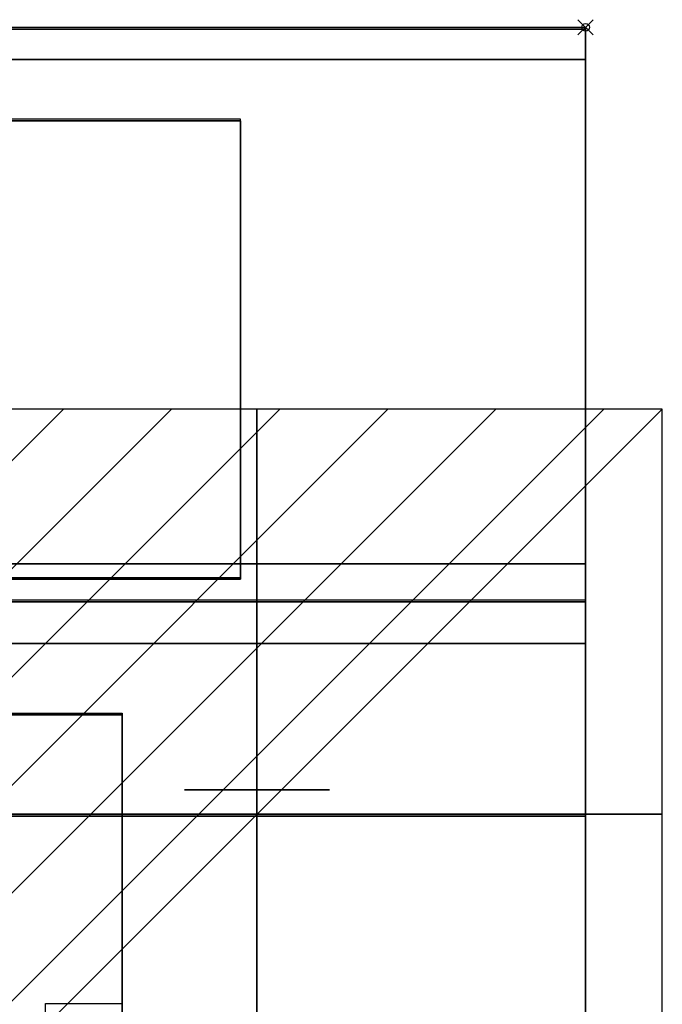
# Model space of a CAD drawing. Units: millimetres. Extents: x -1 to 1210, y -721 to 2.
# Drawn here: x 1126 to 1210, y -128 to 1 of the extents above; entities that cross this region are included whole.
import ezdxf

# ---------------------------------------------------------------- set-up
doc = ezdxf.new("R2010")
doc.units = ezdxf.units.MM
doc.header["$PDMODE"] = 35
for name, color, linetype in [('IQ_200_2D', 1, 'Continuous'), ('IQ_200_3D', 1, 'Continuous'), ('IQ_204_2D', 7, 'Continuous'), ('IQ_204_3D', 7, 'Continuous'), ('IQ_CON_ELECTRICITY_INT', 7, 'Continuous'), ('IQ_INS_3D', 3, 'Continuous')]:
    doc.layers.add(name, color=color, linetype=linetype)

# ---------------------------------------------------------------- blocks, each defined once
blk = doc.blocks.new('*X1')
at = {"color": 0}
for p, q in [((286.774344, 2204.447934), (296.618251, 2214.291842)), ((286.774344, 2205.862148), (295.204037, 2214.291842)), ((286.774344, 2207.276361), (293.789824, 2214.291842)), ((286.774344, 2208.690575), (292.37561, 2214.291842)), ((286.774344, 2210.104788), (290.961397, 2214.291842)), ((286.774344, 2211.519002), (289.547183, 2214.291842)), ((286.774344, 2212.933216), (288.13297, 2214.291842))]:
    blk.add_line(p, q, dxfattribs=at)
blk = doc.blocks.new('ELECTRICITY')
for p, q in [((2.1213, 2.1213), (-2.1213, 2.1213)), ((-2.1213, 2.1213), (-2.1213, -2.1213)), ((-2.1213, -2.1213), (2.1213, 2.1213)), ((2.1213, -2.1213), (2.1213, 2.1213)), ((-2.1213, -2.1213), (2.1213, -2.1213))]:
    blk.add_line(p, q)
at = {"extrusion": (-1, 0, 0)}
for p, q in [((0, -2.1213, 2.1213), (0, 2.1213, 2.1213)), ((0, 2.1213, -2.1213), (0, -2.1213, -2.1213)), ((0, 2.1213, 2.1213), (0, 2.1213, -2.1213)), ((0, 2.1213, -2.1213), (0, -2.1213, 2.1213)), ((0, -2.1213, -2.1213), (0, -2.1213, 2.1213))]:
    blk.add_line(p, q, dxfattribs=at)
at = {"extrusion": (0, -1, 0)}
for p, q in [((2.1213, 0, 2.1213), (-2.1213, 0, 2.1213)), ((-2.1213, 0, -2.1213), (2.1213, 0, -2.1213)), ((-2.1213, 0, 2.1213), (-2.1213, 0, -2.1213)), ((-2.1213, 0, -2.1213), (2.1213, 0, 2.1213)), ((2.1213, 0, -2.1213), (2.1213, 0, 2.1213))]:
    blk.add_line(p, q, dxfattribs=at)
at = {"xscale": 0.4000000000000909, "yscale": 0.4000000000000909, "zscale": 0.4000000000000909}
blk.add_blockref('*X1', (-116.8311, -883.5954), dxfattribs=at)
at = {"extrusion": (-1, 0, 0), "xscale": 0.3999999999999773, "yscale": 0.3999999999999773, "zscale": 0.3999999999999773}
blk.add_blockref('*X1', (-116.8311, -883.5954), dxfattribs=at)
at = {"extrusion": (0, -1, 0), "xscale": 0.4000000000000909, "yscale": 0.4000000000000909, "zscale": 0.4000000000000909}
blk.add_blockref('*X1', (-116.8311, -883.5954), dxfattribs=at)

msp = doc.modelspace()

# ---------------------------------------------------------------- linework, layer by layer
at = {"layer": 'IQ_200_2D'}
for p, q in [((0, 0), (1200, 0)), ((1200, 0), (1200, -715))]:
    msp.add_line(p, q, dxfattribs=at)
at = {"layer": 'IQ_200_3D'}
for points, invisible_edges in [([(1200, -0.25, 910.5), (0, -0.25, 910.5), (0, -0.39, 911.53), (1200, -0.39, 911.53)], 4), ([(1200, -0.39, 911.53), (0, -0.39, 911.53), (0, -0.78, 912.49), (1200, -0.78, 912.49)], 5), ([(1200, -0.78, 912.49), (0, -0.78, 912.49), (0, -1.41, 913.32), (1200, -1.41, 913.32)], 5), ([(1200, -79.23, 900.19), (1200, -103.25, 724), (1200, -0.25, 724), (1200, -77.92, 900.73)], 5), ([(1200, -0.25, 910.5), (1200, -0.39, 911.53), (1200, -0.78, 912.49), (1200, -1.41, 913.32)], 8), ([(1200, -0.25, 910.5), (1200, -2.24, 913.96), (1200, -3.2, 914.36), (1200, -4.23, 914.5)], 9), ([(1200, -0.25, 910.5), (1200, -4.23, 914.5), (1200, -75.92, 902.73), (1200, -76.79, 901.6)], 11), ([(1200, -2.24, 913.96), (1200, -0.25, 910.5), (1200, -1.41, 913.32)], 3), ([(1200, -0.25, 910.5), (1200, -76.79, 901.6), (1200, -77.92, 900.73), (1200, -0.25, 724)], 5), ([(0, -2.24, 913.96), (1200, -2.24, 913.96), (1200, -1.41, 913.32), (0, -1.41, 913.32)], 5), ([(1200, -2.24, 913.96), (0, -2.24, 913.96), (0, -3.2, 914.36), (1200, -3.2, 914.36)], 5), ([(1200, -3.2, 914.36), (0, -3.2, 914.36), (0, -4.23, 914.5), (1200, -4.23, 914.5)], 1), ([(1200, -75.38, 904.04), (1200, -4.23, 914.5), (1200, -70.22, 914.46), (1200, -75.19, 905.45)], 5), ([(1200, -75.38, 904.04), (1200, -75.92, 902.73), (1200, -4.23, 914.5)], 14), ([(1200, -70.22, 914.46), (0, -70.22, 914.46), (0, -71.51, 914.29), (1200, -71.51, 914.29)], 4), ([(1200, -71.51, 914.29), (1200, -72.71, 913.79), (1200, -75.19, 909.49), (1200, -70.22, 914.46)], 6), ([(1200, -75.19, 909.49), (1200, -75.19, 905.45), (1200, -70.22, 914.46)], 14), ([(1200, -71.51, 914.29), (0, -71.51, 914.29), (0, -72.71, 913.79), (1200, -72.71, 913.79)], 5), ([(1200, -72.71, 913.79), (0, -72.71, 913.79), (0, -73.73, 913), (1200, -73.73, 913)], 5), ([(1200, -73.73, 913), (1200, -74.52, 911.97), (1200, -75.19, 909.49), (1200, -72.71, 913.79)], 6), ([(0, -74.52, 911.97), (1200, -74.52, 911.97), (1200, -73.73, 913), (0, -73.73, 913)], 5), ([(1200, -74.52, 911.97), (0, -74.52, 911.97), (0, -75.02, 910.77), (1200, -75.02, 910.77)], 5), ([(1200, -75.02, 910.77), (1200, -75.19, 909.49), (1200, -74.52, 911.97)], 2), ([(1200, -75.02, 910.77), (0, -75.02, 910.77), (0, -75.19, 909.49), (1200, -75.19, 909.49)], 1), ([(1200, -75.38, 904.04), (1200, -75.19, 905.45), (0, -75.19, 905.45), (0, -75.38, 904.04)], 8), ([(0, -75.92, 902.73), (1200, -75.92, 902.73), (1200, -75.38, 904.04), (0, -75.38, 904.04)], 5), ([(1200, -75.92, 902.73), (0, -75.92, 902.73), (0, -76.79, 901.6), (1200, -76.79, 901.6)], 5), ([(1200, -76.79, 901.6), (0, -76.79, 901.6), (0, -77.92, 900.73), (1200, -77.92, 900.73)], 5), ([(0, -79.23, 900.19), (1200, -79.23, 900.19), (1200, -77.92, 900.73), (0, -77.92, 900.73)], 5), ([(0, -80.64, 900), (1200, -80.64, 900), (1200, -79.23, 900.19), (0, -79.23, 900.19)], 4), ([(1200, -103.25, 724), (1200, -79.23, 900.19), (1200, -80.64, 900)], 13), ([(60.65, -90, 900), (1139.35, -90, 900), (1200, -80.64, 900), (0, -80.64, 900)], 10), ([(1200, -80.64, 900), (1139.35, -90, 900), (1139.35, -544, 900), (1200, -677.17, 900)], 5), ([(1200, -659.37, 812.22), (1200, -103.25, 724), (1200, -80.64, 900), (1200, -677.17, 900)], 11), ([(1200, -103.25, 650), (1200, -103.25, 724), (1200, -655.96, 660.2), (1200, -655.96, 650)], 2), ([(1200, -655.96, 660.2), (1200, -103.25, 724), (1200, -659.37, 812.22), (1200, -714.96, 691.44)], 11)]:
    msp.add_3dface(points, dxfattribs=dict(at, invisible_edges=invisible_edges))
for points in [[(1200, -0.25, 724), (0, -0.25, 724), (0, -0.25, 910.5), (1200, -0.25, 910.5)], [(1200, -103.25, 724), (0, -103.25, 724), (0, -0.25, 724), (1200, -0.25, 724)], [(1200, -4.23, 914.5), (0, -4.23, 914.5), (0, -70.26, 914.5), (1200, -70.22, 914.5)], [(1154.85, -72.25, 914.5), (1114.85, -72.25, 914.5), (1114.85, -12.25, 914.5), (1154.85, -12.25, 914.5)], [(1154.85, -12.25, 971.5), (1114.85, -12.25, 971.5), (1114.85, -72.25, 971.5), (1154.85, -72.25, 971.5)], [(1154.85, -12.25, 914.5), (1114.85, -12.25, 914.5), (1114.85, -12.25, 971.5), (1154.85, -12.25, 971.5)], [(1154.85, -12.25, 971.5), (1154.85, -72.25, 971.5), (1154.85, -72.25, 914.5), (1154.85, -12.25, 914.5)], [(1154.85, -72.25, 971.5), (1114.85, -72.25, 971.5), (1114.85, -72.25, 914.5), (1154.85, -72.25, 914.5)], [(1200, -75.19, 909.49), (0, -75.19, 909.49), (0, -75.19, 905.45), (1200, -75.19, 905.45)], [(1139.35, -90, 864), (1139.35, -90, 900), (60.65, -90, 900), (60.65, -90, 864)], [(60.65, -544, 864), (1139.35, -544, 864), (1139.35, -90, 864), (60.65, -90, 864)], [(1139.35, -544, 864), (1139.35, -544, 900), (1139.35, -90, 900), (1139.35, -90, 864)], [(1200, -103.25, 650), (0, -103.25, 650), (0, -103.25, 724), (1200, -103.25, 724)], [(1200, -655.96, 650), (0, -655.96, 650), (0, -103.25, 650), (1200, -103.25, 650)]]:
    msp.add_3dface(points, dxfattribs=at)
at = {"layer": 'IQ_204_2D'}
for p, q in [((1154.85, -12), (1114.85, -12)), ((1154.85, -72), (1154.85, -12)), ((1114.85, -72), (1154.85, -72)), ((1111.35, -74.94), (1200, -74.94)), ((1111.35, -89.75), (1139.35, -89.75)), ((1139.35, -89.75), (1139.35, -135.75)), ((1129.35, -129.78), (1129.35, -127.75)), ((1129.35, -127.75), (1139.35, -127.75))]:
    msp.add_line(p, q, dxfattribs=at)
at = {"layer": 'IQ_204_3D'}
for points, invisible_edges in [([(1147.5, -99.82, 666), (1147.82, -99.82, 663.54), (1147.82, -103, 663.54), (1147.5, -103, 666)], 10), ([(1147.5, -103, 666), (1147.82, -103, 668.46), (1147.82, -99.82, 668.46), (1147.5, -99.82, 666)], 10), ([(1148.77, -99.82, 661.25), (1147.82, -99.82, 663.54), (1147.5, -99.82, 666), (1147.82, -99.82, 668.46)], 8), ([(1148.77, -103, 661.25), (1147.82, -103, 663.54), (1147.82, -99.82, 663.54), (1148.77, -99.82, 661.25)], 10), ([(1147.82, -103, 668.46), (1148.77, -103, 670.75), (1148.77, -99.82, 670.75), (1147.82, -99.82, 668.46)], 10), ([(1147.82, -99.82, 668.46), (1148.77, -99.82, 670.75), (1150.28, -99.82, 672.72), (1152.25, -99.82, 674.23)], 8), ([(1148.77, -99.82, 661.25), (1147.82, -99.82, 668.46), (1152.25, -99.82, 674.23)], 15), ([(1150.28, -103, 659.28), (1148.77, -103, 661.25), (1148.77, -99.82, 661.25), (1150.28, -99.82, 659.28)], 10), ([(1148.77, -103, 670.75), (1150.28, -103, 672.72), (1150.28, -99.82, 672.72), (1148.77, -99.82, 670.75)], 10), ([(1161.75, -99.82, 674.23), (1166.18, -99.82, 663.54), (1159.46, -99.82, 656.82), (1148.77, -99.82, 661.25)], 15), ([(1150.28, -99.82, 659.28), (1148.77, -99.82, 661.25), (1159.46, -99.82, 656.82)], 14), ([(1161.75, -99.82, 674.23), (1148.77, -99.82, 661.25), (1152.25, -99.82, 674.23), (1157, -99.82, 675.5)], 15), ([(1152.25, -103, 657.77), (1150.28, -103, 659.28), (1150.28, -99.82, 659.28), (1152.25, -99.82, 657.77)], 10), ([(1150.28, -103, 672.72), (1152.25, -103, 674.23), (1152.25, -99.82, 674.23), (1150.28, -99.82, 672.72)], 10), ([(1159.46, -99.82, 656.82), (1157, -99.82, 656.5), (1154.54, -99.82, 656.82), (1150.28, -99.82, 659.28)], 12), ([(1154.54, -99.82, 656.82), (1152.25, -99.82, 657.77), (1150.28, -99.82, 659.28)], 12), ([(1154.54, -103, 656.82), (1152.25, -103, 657.77), (1152.25, -99.82, 657.77), (1154.54, -99.82, 656.82)], 10), ([(1152.25, -103, 674.23), (1154.54, -103, 675.18), (1154.54, -99.82, 675.18), (1152.25, -99.82, 674.23)], 10), ([(1157, -99.82, 675.5), (1152.25, -99.82, 674.23), (1154.54, -99.82, 675.18)], 1), ([(1157, -103, 656.5), (1154.54, -103, 656.82), (1154.54, -99.82, 656.82), (1157, -99.82, 656.5)], 2), ([(1157, -99.82, 675.5), (1154.54, -99.82, 675.18), (1154.54, -103, 675.18), (1157, -103, 675.5)], 2), ([(1157, -103, 675.5), (1159.46, -103, 675.18), (1159.46, -99.82, 675.18), (1157, -99.82, 675.5)], 2), ([(1157, -99.82, 656.5), (1159.46, -99.82, 656.82), (1159.46, -103, 656.82), (1157, -103, 656.5)], 2), ([(1161.75, -99.82, 674.23), (1157, -99.82, 675.5), (1159.46, -99.82, 675.18)], 1), ([(1159.46, -103, 675.18), (1161.75, -103, 674.23), (1161.75, -99.82, 674.23), (1159.46, -99.82, 675.18)], 10), ([(1161.75, -103, 657.77), (1159.46, -103, 656.82), (1159.46, -99.82, 656.82), (1161.75, -99.82, 657.77)], 10), ([(1166.18, -99.82, 663.54), (1165.23, -99.82, 661.25), (1163.72, -99.82, 659.28), (1159.46, -99.82, 656.82)], 12), ([(1159.46, -99.82, 656.82), (1163.72, -99.82, 659.28), (1161.75, -99.82, 657.77)], 1), ([(1161.75, -103, 674.23), (1163.72, -103, 672.72), (1163.72, -99.82, 672.72), (1161.75, -99.82, 674.23)], 10), ([(1163.72, -103, 659.28), (1161.75, -103, 657.77), (1161.75, -99.82, 657.77), (1163.72, -99.82, 659.28)], 10), ([(1161.75, -99.82, 674.23), (1163.72, -99.82, 672.72), (1165.23, -99.82, 670.75), (1166.18, -99.82, 663.54)], 12), ([(1163.72, -103, 672.72), (1165.23, -103, 670.75), (1165.23, -99.82, 670.75), (1163.72, -99.82, 672.72)], 10), ([(1165.23, -103, 661.25), (1163.72, -103, 659.28), (1163.72, -99.82, 659.28), (1165.23, -99.82, 661.25)], 10), ([(1165.23, -103, 670.75), (1166.18, -103, 668.46), (1166.18, -99.82, 668.46), (1165.23, -99.82, 670.75)], 10), ([(1166.18, -103, 663.54), (1165.23, -103, 661.25), (1165.23, -99.82, 661.25), (1166.18, -99.82, 663.54)], 10), ([(1165.23, -99.82, 670.75), (1166.18, -99.82, 668.46), (1166.5, -99.82, 666), (1166.18, -99.82, 663.54)], 8), ([(1166.5, -99.82, 666), (1166.18, -99.82, 668.46), (1166.18, -103, 668.46), (1166.5, -103, 666)], 10), ([(1166.5, -103, 666), (1166.18, -103, 663.54), (1166.18, -99.82, 663.54), (1166.5, -99.82, 666)], 10), ([(1147.5, -103, 666), (1147.82, -103, 663.54), (1148.77, -103, 661.25), (1147.82, -103, 668.46)], 4), ([(1148.77, -103, 661.25), (1161.75, -103, 674.23), (1152.25, -103, 674.23), (1147.82, -103, 668.46)], 15), ([(1150.28, -103, 672.72), (1148.77, -103, 670.75), (1147.82, -103, 668.46), (1152.25, -103, 674.23)], 4), ([(1159.46, -103, 656.82), (1148.77, -103, 661.25), (1150.28, -103, 659.28), (1154.54, -103, 656.82)], 13), ([(1161.75, -103, 674.23), (1148.77, -103, 661.25), (1159.46, -103, 656.82), (1166.18, -103, 663.54)], 15), ([(1150.28, -103, 659.28), (1152.25, -103, 657.77), (1154.54, -103, 656.82)], 12), ([(1157, -103, 675.5), (1154.54, -103, 675.18), (1152.25, -103, 674.23), (1161.75, -103, 674.23)], 12), ([(1154.54, -103, 656.82), (1157, -103, 656.5), (1159.46, -103, 656.82)], 12), ([(1159.46, -103, 675.18), (1157, -103, 675.5), (1161.75, -103, 674.23)], 2), ([(1163.72, -103, 659.28), (1159.46, -103, 656.82), (1161.75, -103, 657.77)], 1), ([(1163.72, -103, 659.28), (1165.23, -103, 661.25), (1166.18, -103, 663.54), (1159.46, -103, 656.82)], 12), ([(1165.23, -103, 670.75), (1163.72, -103, 672.72), (1161.75, -103, 674.23), (1166.18, -103, 663.54)], 12), ([(1166.5, -103, 666), (1166.18, -103, 668.46), (1165.23, -103, 670.75), (1166.18, -103, 663.54)], 4)]:
    msp.add_3dface(points, dxfattribs=dict(at, invisible_edges=invisible_edges))
at = {"layer": 'IQ_INS_3D'}
msp.add_point((1200, 0), dxfattribs=at)

# ---------------------------------------------------------------- block references
at = {"layer": 'IQ_CON_ELECTRICITY_INT', "xscale": 25, "yscale": 25, "zscale": 25}
msp.add_blockref('ELECTRICITY', (1157, -103), dxfattribs=at)

doc.saveas('drawing.dxf')
